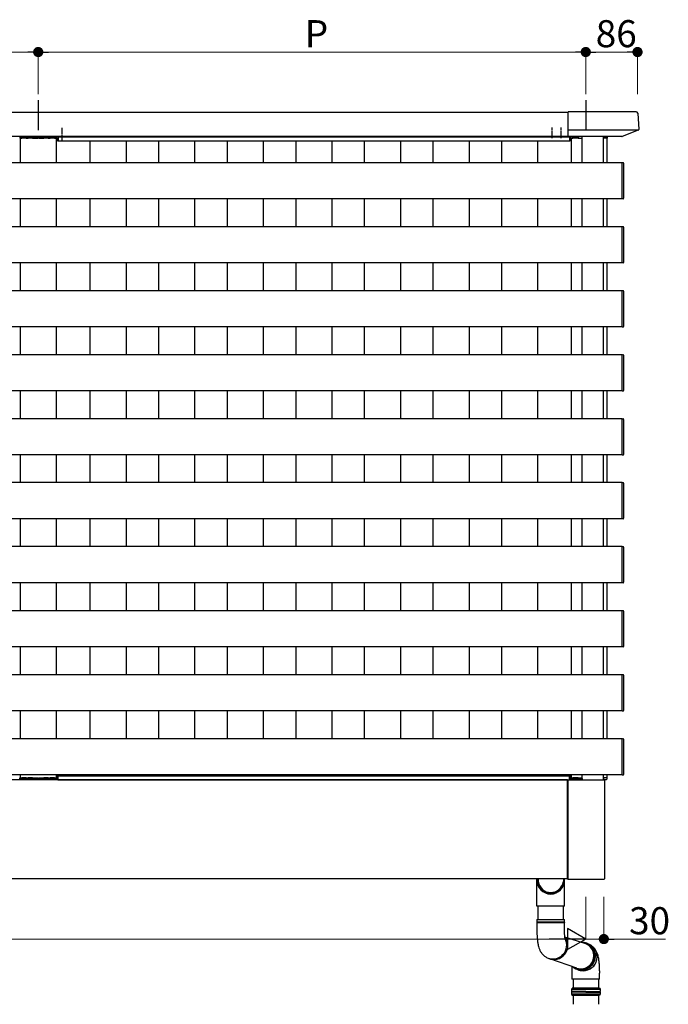
# Model space of a CAD drawing. Extents: x 0 to 22176, y 0 to 35898.
# Drawn here: x 16741 to 17819, y 20824 to 22461 of the extents above; entities that cross this region are included whole.
import ezdxf

# ---------------------------------------------------------------- set-up
doc = ezdxf.new("R2010")
doc.units = 0
for name, pattern in [('HIDDEN', [9.525, 6.35, -3.175]), ('YCENTER_1', [13, 10, -1, 1, -1]), ('YHIDDEN_1', [4, 3, -1])]:
    doc.linetypes.add(name, pattern=pattern)
doc.layers.add('YKK_A1', color=4, linetype='CONTINUOUS')
doc.layers.add('YKK_D', color=6, linetype='CONTINUOUS', lineweight=13)
doc.styles.get("Standard").update_dxf_attribs({"font": 'txt', "bigfont": 'BIGFONT'})

msp = doc.modelspace()

# ---------------------------------------------------------------- linework, layer by layer
at = {"layer": 'YKK_A1', "ltscale": 10}
for p, q in [((16772, 22327.6), (16772, 22277.9)), ((17682, 22327.6), (17682, 22277.9))]:
    msp.add_line(p, q, dxfattribs=at)
at = {"layer": 'YKK_A1'}
for p, q in [((16317, 22307.6), (17653, 22307.6)), ((17766, 22308.1), (17653, 22308.1)), ((17653, 22267.1), (17653, 22308.1)), ((17768.5, 22305.7), (17770.2, 22279)), ((16317, 22267.6), (17653, 22267.6)), ((16757, 22267.6), (16757, 22267.1)), ((16787, 22267.6), (16787, 22267.1)), ((16806.3, 22267.3), (16817.8, 22267.3)), ((17769.8, 22277.9), (17653, 22277.9)), ((17742, 22267.1), (17653, 22267.1)), ((17676, 22265.6), (17676, 22267.1)), ((17769.2, 22277.5), (17742.3, 22267.1)), ((16742, 22264.6), (16742, 22223.6)), ((16802, 22264.6), (16802, 22223.6)), ((16803, 22264.1), (16803.1, 22265.4)), ((16803, 22264.1), (16803.1, 22261.2)), ((16804.6, 22266.9), (16805, 22266.9)), ((16805, 22259.8), (16804.6, 22259.8)), ((16805, 22266.9), (16805, 22266.4)), ((16805, 22266.6), (17655, 22266.6)), ((16805, 22266.4), (16805, 22261.6)), ((16805, 22261.6), (16805, 22259.8)), ((16805, 22260.1), (17655, 22260.1)), ((16858, 22260.1), (16858, 22223.6)), ((16918, 22260.1), (16918, 22223.6)), ((16972, 22260.1), (16972, 22223.6)), ((17032, 22260.1), (17032, 22223.6)), ((17086, 22260.1), (17086, 22223.6)), ((17146, 22260.1), (17146, 22223.6)), ((17200, 22260.1), (17200, 22223.6)), ((17260, 22260.1), (17260, 22223.6)), ((17314, 22260.1), (17314, 22223.6)), ((17374, 22260.1), (17374, 22223.6)), ((17428, 22260.1), (17428, 22223.6)), ((17488, 22260.1), (17488, 22223.6)), ((17542, 22260.1), (17542, 22223.6)), ((17602, 22260.1), (17602, 22223.6)), ((17655.5, 22266.9), (17655, 22266.9)), ((17655, 22266.9), (17655, 22266.4)), ((17655, 22266.4), (17655, 22261.6)), ((17655, 22261.6), (17655, 22259.8)), ((17655, 22259.8), (17655.4, 22259.8)), ((17657, 22264.1), (17656.9, 22261.2)), ((17657, 22264.1), (17657, 22265.4)), ((17657.5, 22264.6), (17657.5, 22223.6)), ((17675.5, 22264.6), (17675.5, 22223.6)), ((17711.5, 22223.6), (17711.5, 22264.6)), ((17717.5, 22264.6), (17711.5, 22264.6)), ((17717.5, 22223.6), (17717.5, 22264.6)), ((17742.5, 22223.6), (16317, 22223.6)), ((17742.5, 22163.3), (17742.5, 22223.9)), ((17742.5, 22223.9), (17744.1, 22223.8)), ((17745, 22222.8), (17745, 22222.5)), ((17745, 22222.5), (17745, 22164.6)), ((17742.5, 22163.6), (16317, 22163.6)), ((16742, 22163.6), (16742, 22117.1)), ((16802, 22163.6), (16802, 22117.1)), ((16858, 22163.6), (16858, 22117.1)), ((16918, 22163.6), (16918, 22117.1)), ((16972, 22163.6), (16972, 22117.1)), ((17032, 22163.6), (17032, 22117.1)), ((17086, 22163.6), (17086, 22117.1)), ((17146, 22163.6), (17146, 22117.1)), ((17200, 22163.6), (17200, 22117.1)), ((17260, 22163.6), (17260, 22117.1)), ((17314, 22163.6), (17314, 22117.1)), ((17374, 22163.6), (17374, 22117.1)), ((17428, 22163.6), (17428, 22117.1)), ((17488, 22163.6), (17488, 22117.1)), ((17542, 22163.6), (17542, 22117.1)), ((17602, 22163.6), (17602, 22117.1)), ((17657.5, 22163.6), (17657.5, 22117.1)), ((17675.5, 22163.6), (17675.5, 22117.1)), ((17711.5, 22117.1), (17711.5, 22163.6)), ((17717.5, 22117.1), (17717.5, 22163.6)), ((17744.1, 22163.3), (17742.5, 22163.3)), ((17745, 22164.6), (17745, 22164.3)), ((17742.5, 22117.1), (16317, 22117.1)), ((17742.5, 22056.8), (17742.5, 22117.4)), ((17742.5, 22117.4), (17744.1, 22117.3)), ((17745, 22116.3), (17745, 22116)), ((17745, 22116), (17745, 22058.1)), ((17742.5, 22057.1), (16317, 22057.1)), ((16742, 22057.1), (16742, 22010.6)), ((16802, 22057.1), (16802, 22010.6)), ((16858, 22057.1), (16858, 22010.6)), ((16918, 22057.1), (16918, 22010.6)), ((16972, 22057.1), (16972, 22010.6)), ((17032, 22057.1), (17032, 22010.6)), ((17086, 22057.1), (17086, 22010.6)), ((17146, 22057.1), (17146, 22010.6)), ((17200, 22057.1), (17200, 22010.6)), ((17260, 22057.1), (17260, 22010.6)), ((17314, 22057.1), (17314, 22010.6)), ((17374, 22057.1), (17374, 22010.6)), ((17428, 22057.1), (17428, 22010.6)), ((17488, 22057.1), (17488, 22010.6)), ((17542, 22057.1), (17542, 22010.6)), ((17602, 22057.1), (17602, 22010.6)), ((17657.5, 22057.1), (17657.5, 22010.6)), ((17675.5, 22057.1), (17675.5, 22010.6)), ((17711.5, 22010.6), (17711.5, 22057.1)), ((17717.5, 22010.6), (17717.5, 22057.1)), ((17744.1, 22056.8), (17742.5, 22056.8)), ((17745, 22058.1), (17745, 22057.8)), ((17742.5, 22010.6), (16317, 22010.6)), ((17742.5, 21950.3), (17742.5, 22010.9)), ((17742.5, 22010.9), (17744.1, 22010.8)), ((17745, 22009.8), (17745, 22009.5)), ((17745, 22009.5), (17745, 21951.6)), ((17742.5, 21950.6), (16317, 21950.6)), ((16742, 21950.6), (16742, 21904.1)), ((16802, 21950.6), (16802, 21904.1)), ((16858, 21950.6), (16858, 21904.1)), ((16918, 21950.6), (16918, 21904.1)), ((16972, 21950.6), (16972, 21904.1)), ((17032, 21950.6), (17032, 21904.1)), ((17086, 21950.6), (17086, 21904.1)), ((17146, 21950.6), (17146, 21904.1)), ((17200, 21950.6), (17200, 21904.1)), ((17260, 21950.6), (17260, 21904.1)), ((17314, 21950.6), (17314, 21904.1)), ((17374, 21950.6), (17374, 21904.1)), ((17428, 21950.6), (17428, 21904.1)), ((17488, 21950.6), (17488, 21904.1)), ((17542, 21950.6), (17542, 21904.1)), ((17602, 21950.6), (17602, 21904.1)), ((17657.5, 21950.6), (17657.5, 21904.1)), ((17675.5, 21950.6), (17675.5, 21904.1)), ((17711.5, 21904.1), (17711.5, 21950.6)), ((17717.5, 21904.1), (17717.5, 21950.6)), ((17744.1, 21950.3), (17742.5, 21950.3)), ((17745, 21951.6), (17745, 21951.3)), ((17742.5, 21904.1), (16317, 21904.1)), ((17742.5, 21843.8), (17742.5, 21904.4)), ((17742.5, 21904.4), (17744.1, 21904.3)), ((17745, 21903.3), (17745, 21903)), ((17745, 21903), (17745, 21845.1)), ((17742.5, 21844.1), (16317, 21844.1)), ((16742, 21844.1), (16742, 21797.6)), ((16802, 21844.1), (16802, 21797.6)), ((16858, 21844.1), (16858, 21797.6)), ((16918, 21844.1), (16918, 21797.6)), ((16972, 21844.1), (16972, 21797.6)), ((17032, 21844.1), (17032, 21797.6)), ((17086, 21844.1), (17086, 21797.6)), ((17146, 21844.1), (17146, 21797.6)), ((17200, 21844.1), (17200, 21797.6)), ((17260, 21844.1), (17260, 21797.6)), ((17314, 21844.1), (17314, 21797.6)), ((17374, 21844.1), (17374, 21797.6)), ((17428, 21844.1), (17428, 21797.6)), ((17488, 21844.1), (17488, 21797.6)), ((17542, 21844.1), (17542, 21797.6)), ((17602, 21844.1), (17602, 21797.6)), ((17657.5, 21844.1), (17657.5, 21797.6)), ((17675.5, 21844.1), (17675.5, 21797.6)), ((17711.5, 21797.6), (17711.5, 21844.1)), ((17717.5, 21797.6), (17717.5, 21844.1)), ((17744.1, 21843.8), (17742.5, 21843.8)), ((17745, 21845.1), (17745, 21844.8)), ((17742.5, 21797.6), (16317, 21797.6)), ((17742.5, 21737.3), (17742.5, 21797.9)), ((17742.5, 21797.9), (17744.1, 21797.8)), ((17745, 21796.8), (17745, 21796.5)), ((17745, 21796.5), (17745, 21738.6)), ((17742.5, 21737.6), (16317, 21737.6)), ((16742, 21737.6), (16742, 21691.6)), ((16802, 21737.6), (16802, 21691.6)), ((16858, 21737.6), (16858, 21691.6)), ((16918, 21737.6), (16918, 21691.6)), ((16972, 21737.6), (16972, 21691.6)), ((17032, 21737.6), (17032, 21691.6)), ((17086, 21737.6), (17086, 21691.6)), ((17146, 21737.6), (17146, 21691.6)), ((17200, 21737.6), (17200, 21691.6)), ((17260, 21737.6), (17260, 21691.6)), ((17314, 21737.6), (17314, 21691.6)), ((17374, 21737.6), (17374, 21691.6)), ((17428, 21737.6), (17428, 21691.6)), ((17488, 21737.6), (17488, 21691.6)), ((17542, 21737.6), (17542, 21691.6)), ((17602, 21737.6), (17602, 21691.6)), ((17657.5, 21737.6), (17657.5, 21691.6)), ((17675.5, 21737.6), (17675.5, 21691.6)), ((17711.5, 21691.6), (17711.5, 21737.6)), ((17717.5, 21691.6), (17717.5, 21737.6)), ((17744.1, 21737.3), (17742.5, 21737.3)), ((17745, 21738.6), (17745, 21738.3)), ((17742.5, 21691.6), (16317, 21691.6)), ((17742.5, 21631.3), (17742.5, 21691.9)), ((17742.5, 21691.9), (17744.1, 21691.8)), ((17745, 21690.8), (17745, 21690.5)), ((17745, 21690.5), (17745, 21632.6)), ((17742.5, 21631.6), (16317, 21631.6)), ((16742, 21631.6), (16742, 21585.1)), ((16802, 21631.6), (16802, 21585.1)), ((16858, 21631.6), (16858, 21585.1)), ((16918, 21631.6), (16918, 21585.1)), ((16972, 21631.6), (16972, 21585.1)), ((17032, 21631.6), (17032, 21585.1)), ((17086, 21631.6), (17086, 21585.1)), ((17146, 21631.6), (17146, 21585.1)), ((17200, 21631.6), (17200, 21585.1)), ((17260, 21631.6), (17260, 21585.1)), ((17314, 21631.6), (17314, 21585.1)), ((17374, 21631.6), (17374, 21585.1)), ((17428, 21631.6), (17428, 21585.1)), ((17488, 21631.6), (17488, 21585.1)), ((17542, 21631.6), (17542, 21585.1)), ((17602, 21631.6), (17602, 21585.1)), ((17657.5, 21631.6), (17657.5, 21585.1)), ((17675.5, 21631.6), (17675.5, 21585.1)), ((17711.5, 21585.1), (17711.5, 21631.6)), ((17717.5, 21585.1), (17717.5, 21631.6)), ((17744.1, 21631.3), (17742.5, 21631.3)), ((17745, 21632.6), (17745, 21632.3)), ((17742.5, 21585.1), (16317, 21585.1)), ((17742.5, 21524.8), (17742.5, 21585.4)), ((17742.5, 21585.4), (17744.1, 21585.3)), ((17745, 21584.3), (17745, 21584)), ((17745, 21584), (17745, 21526.1)), ((17742.5, 21525.1), (16317, 21525.1)), ((16742, 21525.1), (16742, 21478.6)), ((16802, 21525.1), (16802, 21478.6)), ((16858, 21525.1), (16858, 21478.6)), ((16918, 21525.1), (16918, 21478.6)), ((16972, 21525.1), (16972, 21478.6)), ((17032, 21525.1), (17032, 21478.6)), ((17086, 21525.1), (17086, 21478.6)), ((17146, 21525.1), (17146, 21478.6)), ((17200, 21525.1), (17200, 21478.6)), ((17260, 21525.1), (17260, 21478.6)), ((17314, 21525.1), (17314, 21478.6)), ((17374, 21525.1), (17374, 21478.6)), ((17428, 21525.1), (17428, 21478.6)), ((17488, 21525.1), (17488, 21478.6)), ((17542, 21525.1), (17542, 21478.6)), ((17602, 21525.1), (17602, 21478.6)), ((17657.5, 21525.1), (17657.5, 21478.6)), ((17675.5, 21525.1), (17675.5, 21478.6)), ((17711.5, 21478.6), (17711.5, 21525.1)), ((17717.5, 21478.6), (17717.5, 21525.1)), ((17744.1, 21524.8), (17742.5, 21524.8)), ((17745, 21526.1), (17745, 21525.8)), ((17742.5, 21478.6), (16317, 21478.6)), ((17742.5, 21418.3), (17742.5, 21478.9)), ((17742.5, 21478.9), (17744.1, 21478.8)), ((17745, 21477.8), (17745, 21477.5)), ((17745, 21477.5), (17745, 21419.6)), ((17742.5, 21418.6), (16317, 21418.6)), ((16742, 21418.6), (16742, 21372.1)), ((16802, 21418.6), (16802, 21372.1)), ((16858, 21418.6), (16858, 21372.1)), ((16918, 21418.6), (16918, 21372.1)), ((16972, 21418.6), (16972, 21372.1)), ((17032, 21418.6), (17032, 21372.1)), ((17086, 21418.6), (17086, 21372.1)), ((17146, 21418.6), (17146, 21372.1)), ((17200, 21418.6), (17200, 21372.1)), ((17260, 21418.6), (17260, 21372.1)), ((17314, 21418.6), (17314, 21372.1)), ((17374, 21418.6), (17374, 21372.1)), ((17428, 21418.6), (17428, 21372.1)), ((17488, 21418.6), (17488, 21372.1)), ((17542, 21418.6), (17542, 21372.1)), ((17602, 21418.6), (17602, 21372.1)), ((17657.5, 21418.6), (17657.5, 21372.1)), ((17675.5, 21418.6), (17675.5, 21372.1)), ((17711.5, 21372.1), (17711.5, 21418.6)), ((17717.5, 21372.1), (17717.5, 21418.6)), ((17744.1, 21418.3), (17742.5, 21418.3)), ((17745, 21419.6), (17745, 21419.3)), ((17742.5, 21372.1), (16317, 21372.1)), ((17742.5, 21311.8), (17742.5, 21372.4)), ((17742.5, 21372.4), (17744.1, 21372.3)), ((17745, 21371.3), (17745, 21371)), ((17745, 21371), (17745, 21313.1)), ((17742.5, 21312.1), (16317, 21312.1)), ((16742, 21312.1), (16742, 21265.6)), ((16802, 21312.1), (16802, 21265.6)), ((16858, 21312.1), (16858, 21265.6)), ((16918, 21312.1), (16918, 21265.6)), ((16972, 21312.1), (16972, 21265.6)), ((17032, 21312.1), (17032, 21265.6)), ((17086, 21312.1), (17086, 21265.6)), ((17146, 21312.1), (17146, 21265.6)), ((17200, 21312.1), (17200, 21265.6)), ((17260, 21312.1), (17260, 21265.6)), ((17314, 21312.1), (17314, 21265.6)), ((17374, 21312.1), (17374, 21265.6)), ((17428, 21312.1), (17428, 21265.6)), ((17488, 21312.1), (17488, 21265.6)), ((17542, 21312.1), (17542, 21265.6)), ((17602, 21312.1), (17602, 21265.6)), ((17657.5, 21312.1), (17657.5, 21265.6)), ((17675.5, 21312.1), (17675.5, 21265.6)), ((17711.5, 21265.6), (17711.5, 21312.1)), ((17717.5, 21265.6), (17717.5, 21312.1)), ((17744.1, 21311.8), (17742.5, 21311.8)), ((17745, 21313.1), (17745, 21312.8)), ((17742.5, 21265.6), (16317, 21265.6)), ((17742.5, 21205.3), (17742.5, 21265.9)), ((17742.5, 21265.9), (17744.1, 21265.8)), ((17745, 21264.8), (17745, 21264.5)), ((17745, 21264.5), (17745, 21206.6)), ((17742.5, 21205.6), (16317, 21205.6)), ((16742, 21205.6), (16742, 21200.6)), ((16802, 21205.6), (16802, 21200.6)), ((16803, 21200.1), (16803.1, 21202.9)), ((16805, 21204.4), (16804.6, 21204.4)), ((16805, 21202.6), (16805, 21204.4)), ((16805, 21204.1), (17655, 21204.1)), ((16858, 21205.6), (16858, 21204.1)), ((16918, 21205.6), (16918, 21204.1)), ((16972, 21205.6), (16972, 21204.1)), ((17032, 21205.6), (17032, 21204.1)), ((17086, 21205.6), (17086, 21204.1)), ((17146, 21205.6), (17146, 21204.1)), ((17200, 21205.6), (17200, 21204.1)), ((17260, 21205.6), (17260, 21204.1)), ((17314, 21205.6), (17314, 21204.1)), ((17374, 21205.6), (17374, 21204.1)), ((17428, 21205.6), (17428, 21204.1)), ((17488, 21205.6), (17488, 21204.1)), ((17542, 21205.6), (17542, 21204.1)), ((17602, 21205.6), (17602, 21204.1)), ((17655, 21204.4), (17655.4, 21204.4)), ((17655, 21202.6), (17655, 21204.4)), ((17657, 21200.1), (17656.9, 21202.9)), ((17657.5, 21205.6), (17657.5, 21200.6)), ((17675.5, 21205.6), (17675.5, 21200.6)), ((17711.5, 21200.6), (17711.5, 21205.6)), ((17717.5, 21200.6), (17717.5, 21205.6)), ((17744.1, 21205.3), (17742.5, 21205.3)), ((17745, 21206.6), (17745, 21206.3)), ((17651.5, 21197.6), (16317, 21197.6)), ((16757, 21198.1), (16757, 21197.6)), ((16787, 21198.1), (16787, 21197.6)), ((16803, 21200.1), (16803.1, 21198.7)), ((16804.6, 21197.3), (16805, 21197.3)), ((16805, 21197.8), (16805, 21202.6)), ((16805, 21197.3), (16805, 21197.8)), ((16805, 21197.6), (17655, 21197.6)), ((17651.5, 21032.6), (17651.5, 21197.6)), ((17651.5, 21194.6), (17652, 21194.6)), ((17652, 21197.6), (17712, 21197.6)), ((17652, 21197.6), (17652, 21031.6)), ((17655, 21197.8), (17655, 21202.6)), ((17655, 21197.3), (17655, 21197.8)), ((17655.5, 21197.3), (17655, 21197.3)), ((17657, 21200.1), (17657, 21198.7)), ((17661.5, 21198.1), (17661.5, 21197.6)), ((17676, 21199.6), (17676, 21198.1)), ((17713, 21196.6), (17713, 21032.6)), ((17651.5, 21041.6), (17652, 21041.6)), ((17651.5, 21032.6), (16317, 21032.6)), ((17600.8, 20987.5), (17600.8, 21032.6)), ((17602.8, 21032.6), (17602.8, 21028.2)), ((17644.8, 21032.6), (17644.8, 21028.2)), ((17646.8, 20987.5), (17646.8, 21032.6)), ((17712, 21031.6), (17652, 21031.6)), ((17646.8, 20987.5), (17600.8, 20987.5)), ((17602.9, 20965.3), (17602.9, 20987.5)), ((17644.9, 20965.3), (17644.9, 20987.5)), ((17600.9, 20965.3), (17600.9, 20960.5)), ((17600.9, 20965.3), (17646.5, 20965.3)), ((17646.9, 20960.5), (17600.9, 20960.5)), ((17600.9, 20960), (17600.9, 20945.3)), ((17600.9, 20960), (17646.5, 20960)), ((17646.5, 20965.3), (17646.9, 20965.3)), ((17646.5, 20960), (17646.9, 20960)), ((17646.9, 20960.5), (17646.9, 20965.3)), ((17646.9, 20945.3), (17646.9, 20960)), ((17680.6, 20925.2), (17647.5, 20935.7)), ((17689.2, 20922.1), (17688.4, 20922.8)), ((17691.2, 20920.2), (17689.2, 20922.1)), ((17693, 20918), (17691.2, 20920.2)), ((17694.5, 20915.5), (17693, 20918)), ((17695.6, 20912.9), (17694.5, 20915.5)), ((17696.5, 20910.2), (17695.6, 20912.9)), ((17697, 20907.4), (17696.5, 20910.2)), ((17617.9, 20901.6), (17619.7, 20900.7)), ((17667.1, 20884.4), (17622.2, 20899.7)), ((17692.6, 20891), (17694.1, 20893.5)), ((17694.1, 20893.5), (17695.4, 20896.1)), ((17695.4, 20896.1), (17696.3, 20898.8)), ((17696.3, 20898.8), (17696.9, 20901.6)), ((17696.9, 20901.6), (17697.1, 20904.5)), ((17697.1, 20904.5), (17697, 20907.4)), ((17659, 20887.1), (17659, 20875.9)), ((17664.6, 20883.7), (17667.2, 20882.7)), ((17665.6, 20883.2), (17668.3, 20882)), ((17667.2, 20882.7), (17669.9, 20882)), ((17669.9, 20882), (17672.7, 20881.6)), ((17672.7, 20881.6), (17675.5, 20881.6)), ((17675.5, 20881.6), (17678.4, 20882)), ((17678.4, 20882), (17681.1, 20882.7)), ((17681.1, 20882.7), (17683.8, 20883.8)), ((17683.8, 20883.8), (17686.3, 20885.1)), ((17686.3, 20885.1), (17688.6, 20886.8)), ((17688.6, 20886.8), (17690.7, 20888.8)), ((17690.7, 20888.8), (17692.6, 20891)), ((17705, 20879.8), (17705.1, 20875.9)), ((17658.7, 20849), (17659.7, 20851)), ((17658.7, 20845.5), (17658.7, 20849)), ((17658.7, 20849), (17682, 20849)), ((17682, 20845.5), (17658.7, 20845.5)), ((17658.7, 20841), (17658.7, 20844.5)), ((17682, 20844.5), (17658.7, 20844.5)), ((17704.7, 20851), (17659.7, 20851)), ((17682, 20849), (17705.7, 20849)), ((17682, 20845.5), (17705.7, 20845.5)), ((17682, 20844.5), (17705.7, 20844.5)), ((17704.7, 20851), (17705.7, 20849)), ((17705.7, 20849), (17705.7, 20845.5)), ((17705.7, 20844.5), (17705.7, 20841)), ((17659.7, 20839), (17658.7, 20841)), ((17682, 20841), (17658.7, 20841)), ((17704.7, 20839), (17659.7, 20839)), ((17705.7, 20841), (17682, 20841)), ((17705.7, 20841), (17704.7, 20839))]:
    msp.add_line(p, q, dxfattribs=at)
at = {"layer": 'YKK_A1', "linetype": 'Continuous'}
for p, q in [((16744.6, 22267.1), (16742.6, 22267.1)), ((16799.5, 22267.1), (16744.6, 22267.1)), ((16744.6, 22266.1), (16744.6, 22267.1)), ((16799.5, 22266.1), (16799.5, 22267.1)), ((16801.5, 22267.1), (16799.5, 22267.1)), ((17676, 22267.1), (17658.1, 22267.1)), ((17711.5, 22267.1), (17716.5, 22267.1)), ((16741.6, 22266.1), (16741.5, 22264.6)), ((16741.5, 22264.6), (16744.5, 22264.6)), ((16744.5, 22264.6), (16744.6, 22266.1)), ((16744.5, 22264.6), (16744.6, 22264.6)), ((16744.6, 22266.1), (16799.5, 22266.1)), ((16744.7, 22265.6), (16744.6, 22264.6)), ((16744.6, 22264.6), (16745.1, 22264.6)), ((16745.2, 22265.6), (16744.7, 22265.6)), ((16745.1, 22264.6), (16745.2, 22265.6)), ((16752.1, 22264.6), (16745.1, 22264.6)), ((16745.2, 22266.1), (16752.1, 22266.1)), ((16745.2, 22265.6), (16745.2, 22266.1)), ((16745.2, 22265.6), (16752.1, 22265.6)), ((16752.1, 22265.6), (16752.1, 22266.1)), ((16752.1, 22265.6), (16752.6, 22265.6)), ((16752.1, 22265.6), (16752.1, 22264.6)), ((16752.1, 22264.6), (16752.6, 22264.6)), ((16752.6, 22265.6), (16752.6, 22264.6)), ((16752.6, 22264.6), (16755, 22264.6)), ((16755.1, 22265.6), (16755, 22264.6)), ((16755, 22264.6), (16755.5, 22264.6)), ((16755.6, 22265.6), (16755.1, 22265.6)), ((16755.5, 22264.6), (16755.6, 22265.6)), ((16762.5, 22264.6), (16755.5, 22264.6)), ((16755.6, 22266.1), (16762.5, 22266.1)), ((16755.6, 22266.1), (16755.6, 22265.6)), ((16755.6, 22265.6), (16762.5, 22265.6)), ((16762.5, 22266.1), (16762.5, 22265.6)), ((16763, 22265.6), (16762.5, 22265.6)), ((16762.5, 22265.6), (16762.5, 22264.6)), ((16762.5, 22264.6), (16763, 22264.6)), ((16763, 22265.6), (16763, 22264.6)), ((16763, 22264.6), (16771.5, 22264.6)), ((16771.5, 22265.6), (16772, 22266.1)), ((16771.5, 22264.6), (16771.5, 22265.6)), ((16772, 22266.1), (16772.5, 22265.6)), ((16772.5, 22265.6), (16772.5, 22264.6)), ((16772.5, 22264.6), (16781, 22264.6)), ((16781.1, 22265.6), (16781, 22264.6)), ((16781, 22264.6), (16781.5, 22264.6)), ((16781.6, 22265.6), (16781.1, 22265.6)), ((16781.5, 22264.6), (16781.6, 22265.6)), ((16788.5, 22264.6), (16781.5, 22264.6)), ((16781.6, 22266.1), (16788.5, 22266.1)), ((16781.6, 22265.6), (16781.6, 22266.1)), ((16781.6, 22265.6), (16788.5, 22265.6)), ((16788.5, 22265.6), (16788.5, 22266.1)), ((16788.5, 22265.6), (16788.5, 22264.6)), ((16788.5, 22265.6), (16789, 22265.6)), ((16788.5, 22264.6), (16789, 22264.6)), ((16789, 22265.6), (16789, 22264.6)), ((16789, 22264.6), (16791.4, 22264.6)), ((16791.4, 22265.6), (16791.4, 22264.6)), ((16791.9, 22265.6), (16791.4, 22265.6)), ((16791.4, 22264.6), (16791.9, 22264.6)), ((16791.9, 22266.1), (16798.9, 22266.1)), ((16791.9, 22265.6), (16791.9, 22266.1)), ((16791.9, 22264.6), (16791.9, 22265.6)), ((16791.9, 22265.6), (16798.9, 22265.6)), ((16798.9, 22264.6), (16791.9, 22264.6)), ((16798.9, 22265.6), (16798.9, 22266.1)), ((16799.4, 22265.6), (16798.9, 22265.6)), ((16798.9, 22265.6), (16798.9, 22264.6)), ((16798.9, 22264.6), (16799.4, 22264.6)), ((16799.4, 22265.6), (16799.4, 22264.6)), ((16799.4, 22264.6), (16799.6, 22264.6)), ((16799.5, 22266.1), (16799.6, 22264.6)), ((16799.6, 22264.6), (16802.5, 22264.6)), ((16802.5, 22264.6), (16802.4, 22266.1)), ((17657.1, 22266.1), (17657, 22264.6)), ((17657, 22264.6), (17657.3, 22264.6)), ((17657.3, 22264.6), (17660.1, 22264.6)), ((17660.2, 22265.6), (17660.1, 22264.6)), ((17660.1, 22264.6), (17660.6, 22264.6)), ((17669.6, 22264.6), (17660.6, 22264.6)), ((17660.7, 22266.1), (17669.6, 22266.1)), ((17669.6, 22264.6), (17670.1, 22264.6)), ((17670.1, 22265.6), (17670.1, 22264.6)), ((17670.1, 22264.6), (17675.5, 22264.6)), ((17675.5, 22264.6), (17675.5, 22265.1)), ((17711.5, 22264.6), (17711.6, 22266.1)), ((17717.2, 22264.6), (17711.5, 22264.6)), ((17711.8, 22264.6), (17711.5, 22264.6)), ((17717.5, 22264.6), (17717.2, 22264.6)), ((17717.4, 22266.1), (17717.5, 22264.6)), ((16741.6, 21199), (16741.5, 21200.6)), ((16741.5, 21200.6), (16744.5, 21200.6)), ((16744.6, 21198.1), (16742.6, 21198.1)), ((16744.5, 21200.6), (16744.6, 21199)), ((16744.5, 21200.6), (16744.6, 21200.6)), ((16744.7, 21199.5), (16744.6, 21200.6)), ((16744.6, 21200.6), (16745.1, 21200.6)), ((16744.6, 21199), (16799.5, 21199)), ((16744.6, 21199), (16744.6, 21198.1)), ((16799.5, 21198.1), (16744.6, 21198.1)), ((16745.2, 21199.6), (16744.7, 21199.5)), ((16745.1, 21200.6), (16745.2, 21199.6)), ((16752.1, 21200.6), (16745.1, 21200.6)), ((16745.2, 21199.6), (16745.2, 21199.1)), ((16745.2, 21199.6), (16752.1, 21199.6)), ((16745.2, 21199.1), (16752.1, 21199.1)), ((16752.1, 21199.6), (16752.1, 21200.6)), ((16752.1, 21200.6), (16752.6, 21200.6)), ((16752.1, 21199.6), (16752.6, 21199.5)), ((16752.1, 21199.6), (16752.1, 21199.1)), ((16752.6, 21199.5), (16752.6, 21200.6)), ((16752.6, 21200.6), (16755, 21200.6)), ((16755.1, 21199.5), (16755, 21200.6)), ((16755, 21200.6), (16755.5, 21200.6)), ((16755.6, 21199.6), (16755.1, 21199.5)), ((16755.5, 21200.6), (16755.6, 21199.6)), ((16762.5, 21200.6), (16755.5, 21200.6)), ((16755.6, 21199.1), (16755.6, 21199.6)), ((16755.6, 21199.6), (16762.5, 21199.6)), ((16755.6, 21199.1), (16762.5, 21199.1)), ((16762.5, 21199.6), (16762.5, 21200.6)), ((16762.5, 21200.6), (16763, 21200.6)), ((16762.5, 21199.1), (16762.5, 21199.6)), ((16763, 21199.5), (16762.5, 21199.6)), ((16763, 21199.5), (16763, 21200.6)), ((16763, 21200.6), (16771.5, 21200.6)), ((16771.5, 21200.6), (16771.5, 21199.6)), ((16771.5, 21199.6), (16772, 21199.1)), ((16772, 21199.1), (16772.5, 21199.6)), ((16772.5, 21199.6), (16772.5, 21200.6)), ((16772.5, 21200.6), (16781, 21200.6)), ((16781.1, 21199.5), (16781, 21200.6)), ((16781, 21200.6), (16781.5, 21200.6)), ((16781.6, 21199.6), (16781.1, 21199.5)), ((16781.5, 21200.6), (16781.6, 21199.6)), ((16788.5, 21200.6), (16781.5, 21200.6)), ((16781.6, 21199.6), (16788.5, 21199.6)), ((16781.6, 21199.6), (16781.6, 21199.1)), ((16781.6, 21199.1), (16788.5, 21199.1)), ((16788.5, 21199.6), (16788.5, 21200.6)), ((16788.5, 21200.6), (16789, 21200.6)), ((16788.5, 21199.6), (16789, 21199.5)), ((16788.5, 21199.6), (16788.5, 21199.1)), ((16789, 21199.5), (16789, 21200.6)), ((16789, 21200.6), (16791.4, 21200.6)), ((16791.4, 21199.6), (16791.4, 21200.6)), ((16791.4, 21200.6), (16791.9, 21200.6)), ((16791.9, 21199.6), (16791.4, 21199.6)), ((16791.9, 21200.6), (16791.9, 21199.6)), ((16798.9, 21200.6), (16791.9, 21200.6)), ((16791.9, 21199.6), (16791.9, 21199.1)), ((16791.9, 21199.6), (16798.9, 21199.6)), ((16791.9, 21199.1), (16798.9, 21199.1)), ((16798.9, 21199.6), (16798.9, 21200.6)), ((16798.9, 21200.6), (16799.4, 21200.6)), ((16798.9, 21199.6), (16798.9, 21199.1)), ((16799.4, 21199.6), (16798.9, 21199.6)), ((16799.4, 21200.6), (16799.6, 21200.6)), ((16799.4, 21199.6), (16799.4, 21200.6)), ((16799.5, 21199), (16799.6, 21200.6)), ((16799.5, 21199), (16799.5, 21198.1)), ((16801.5, 21198.1), (16799.5, 21198.1)), ((16799.6, 21200.6), (16802.5, 21200.6)), ((16802.5, 21200.6), (16802.4, 21199)), ((17657.1, 21199), (17657, 21200.6)), ((17657, 21200.6), (17657.3, 21200.6)), ((17657.3, 21200.6), (17660.1, 21200.6)), ((17676, 21198.1), (17658.1, 21198.1)), ((17660.2, 21199.5), (17660.1, 21200.6)), ((17660.1, 21200.6), (17660.6, 21200.6)), ((17669.6, 21200.6), (17660.6, 21200.6)), ((17660.7, 21199.1), (17669.6, 21199.1)), ((17669.6, 21200.6), (17670.1, 21200.6)), ((17670.1, 21199.5), (17670.1, 21200.6)), ((17670.1, 21200.6), (17675.5, 21200.6)), ((17675.5, 21200.6), (17675.5, 21200.1)), ((17717.2, 21200.6), (17711.5, 21200.6)), ((17711.5, 21200.6), (17711.6, 21199)), ((17711.8, 21200.6), (17711.5, 21200.6)), ((17711.5, 21198.1), (17716.5, 21198.1)), ((17717.5, 21200.6), (17717.2, 21200.6)), ((17717.4, 21199), (17717.5, 21200.6)), ((17659.1, 20875.9), (17659.1, 20865.9)), ((17705.1, 20865.9), (17705.1, 20875.9)), ((17705.1, 20865.9), (17659.1, 20865.9))]:
    msp.add_line(p, q, dxfattribs=at)
at = {"layer": 'YKK_A1', "lineweight": 30, "ltscale": 0.3}
for p, q in [((16806.3, 22267.6), (16806.3, 22267.3)), ((16817.8, 22267.3), (16817.8, 22267.6))]:
    msp.add_line(p, q, dxfattribs=at)
at = {"layer": 'YKK_A1', "lineweight": 30}
for p, q in [((16807, 22267.3), (16806.3, 22266.8)), ((16817, 22267.3), (16817.8, 22266.8)), ((16806.3, 22266.6), (16806.3, 22266.8)), ((16809.2, 22266.6), (16809.2, 22266.8)), ((16814.9, 22266.6), (16814.9, 22266.8)), ((16817.8, 22266.6), (16817.8, 22266.8))]:
    msp.add_line(p, q, dxfattribs=at)
at = {"layer": 'YKK_A1', "linetype": 'YHIDDEN_1', "lineweight": 30}
msp.add_line((16807, 22267.3), (16817, 22267.3), dxfattribs=at)
at = {"layer": 'YKK_A1', "linetype": 'YCENTER_1'}
for p, q in [((16812, 22260.4), (16812, 22281.8)), ((17626, 22264.1), (17626, 22282.1)), ((17641, 22264.1), (17641, 22282.1))]:
    msp.add_line(p, q, dxfattribs=at)
at = {"layer": 'YKK_A1', "linetype": 'HIDDEN', "ltscale": 0.5}
for p, q in [((17623.5, 22266.9), (17623.8, 22267.6)), ((17628.5, 22266.9), (17628.2, 22267.6)), ((17638.5, 22266.9), (17638.8, 22267.6)), ((17643.5, 22266.9), (17643.2, 22267.6))]:
    msp.add_line(p, q, dxfattribs=at)
at = {"layer": 'YKK_A1', "ltscale": 0.5}
for p, q in [((17711.5, 22223.6), (17711.5, 22267.1)), ((17711.5, 22117.1), (17711.5, 22163.6)), ((17711.5, 22010.6), (17711.5, 22057.1)), ((17711.5, 21904.1), (17711.5, 21950.6)), ((17711.5, 21797.6), (17711.5, 21844.1)), ((17711.5, 21691.6), (17711.5, 21737.6)), ((17711.5, 21585.1), (17711.5, 21631.6)), ((17711.5, 21478.6), (17711.5, 21525.1)), ((17711.5, 21372.1), (17711.5, 21418.6)), ((17711.5, 21265.6), (17711.5, 21312.1)), ((17711.5, 21200.6), (17711.5, 21205.6)), ((17711.5, 21197.6), (17711.5, 21200.6))]:
    msp.add_line(p, q, dxfattribs=at)
at = {"layer": 'YKK_A1', "ltscale": 3}
for p, q in [((17661, 20865.9), (17661, 20851)), ((17661, 20863.1), (17661, 20850.6)), ((17703, 20865.9), (17703, 20851)), ((17703, 20863.1), (17703, 20850.6)), ((17661, 20839), (17661, 20824.1)), ((17703, 20839), (17703, 20824.1))]:
    msp.add_line(p, q, dxfattribs=at)
at = {"layer": 'YKK_A1'}
for centre, radius, start, end in [((17766, 22305.6), 2.5, 3.5, 90.1906), ((17742, 22267.9), 0.8, 270, 291.0375), ((17768.7, 22278.9), 1.5, 291.0375, 3.5), ((16804.6, 22265.4), 1.5, 90, 178), ((16804.6, 22261.3), 1.5, 182, 270), ((17655.4, 22261.3), 1.5, 270, 358), ((17655.5, 22265.4), 1.5, 2, 90), ((17744, 22222.8), 1, 0, 86.5), ((17744, 22164.3), 1, 273.5, 0), ((17744, 22116.3), 1, 0, 86.5), ((17744, 22057.8), 1, 273.5, 0), ((17744, 22009.8), 1, 0, 86.5), ((17744, 21951.3), 1, 273.5, 0), ((17744, 21903.3), 1, 0, 86.5), ((17744, 21844.8), 1, 273.5, 0), ((17744, 21796.8), 1, 0, 86.5), ((17744, 21738.3), 1, 273.5, 0), ((17744, 21690.8), 1, 0, 86.5), ((17744, 21632.3), 1, 273.5, 0), ((17744, 21584.3), 1, 0, 86.5), ((17744, 21525.8), 1, 273.5, 0), ((17744, 21477.8), 1, 0, 86.5), ((17744, 21419.3), 1, 273.5, 0), ((17744, 21371.3), 1, 0, 86.5), ((17744, 21312.8), 1, 273.5, 0), ((17744, 21264.8), 1, 0, 86.5), ((16804.6, 21202.9), 1.5, 90, 178), ((17655.4, 21202.9), 1.5, 2, 90), ((17744, 21206.3), 1, 273.5, 0), ((16804.6, 21198.8), 1.5, 182, 270), ((17655.5, 21198.8), 1.5, 270, 358), ((17600.9, 20960.3), 0.25, 270, 90), ((17646.9, 20960.3), 0.25, 90, 270), ((17627.3, 20922.6), 23.1, 245.658, 28.224), ((17629.2, 20921.7), 23.1, 245.7656, 38.1436), ((17675.1, 20904.2), 23, 245.7175, 92.5034), ((17674, 20904.7), 21.5, 251.0684, 72.2877), ((17675.3, 20904.4), 22.7, 359.1429, 91.9525), ((17677.7, 20902.9), 23.1, 270.1488, 67.3002), ((17675, 20904.2), 23, 229.4961, 359.6851), ((17677.8, 20902), 22.1, 244.6604, 270.0327), ((17658.7, 20845), 0.5, 270, 90), ((17705.7, 20845), 0.5, 90.0407, 269.9593)]:
    msp.add_arc(centre, radius, start, end, dxfattribs=at)
at = {"layer": 'YKK_A1', "linetype": 'Continuous'}
for centre, radius, start, end in [((16742.6, 22266.1), 1, 90, 176.5), ((16801.5, 22266.1), 1, 3.5, 90), ((17658.1, 22266.1), 1, 90, 176.5), ((17712.6, 22266.1), 1, 90, 176.5), ((17716.5, 22266.1), 1, 3.5, 90), ((16745.2, 22265.6), 0.5, 90, 179.5), ((16752.1, 22265.6), 0.5, 0.5, 90), ((16755.6, 22265.6), 0.5, 90, 179.5), ((16762.5, 22265.6), 0.5, 0.5, 90), ((16781.6, 22265.6), 0.5, 90, 179.5), ((16788.5, 22265.6), 0.5, 0.5, 90), ((16791.9, 22265.6), 0.5, 90, 180), ((16798.9, 22265.6), 0.5, 0, 90), ((17660.7, 22265.6), 0.5, 90, 179.5), ((17669.6, 22265.6), 0.5, 0.5, 90), ((17676, 22265.1), 0.5, 90, 180), ((16742.6, 21199.1), 1, 183.5, 270), ((16745.2, 21199.6), 0.5, 180.5, 270), ((16752.1, 21199.6), 0.5, 270, 359.5), ((16755.6, 21199.6), 0.5, 180.5, 270), ((16762.5, 21199.6), 0.5, 270, 359.5), ((16781.6, 21199.6), 0.5, 180.5, 270), ((16788.5, 21199.6), 0.5, 270, 359.5), ((16791.9, 21199.6), 0.5, 180, 270), ((16798.9, 21199.6), 0.5, 270, 0), ((16801.5, 21199.1), 1, 270, 356.5), ((17658.1, 21199.1), 1, 183.5, 270), ((17660.7, 21199.6), 0.5, 180.5, 270), ((17669.6, 21199.6), 0.5, 270, 359.5), ((17676, 21200.1), 0.5, 180, 270), ((17712.6, 21199.1), 1, 183.5, 270), ((17716.5, 21199.1), 1, 270, 356.5)]:
    msp.add_arc(centre, radius, start, end, dxfattribs=at)
at = {"layer": 'YKK_A1', "lineweight": 30}
for centre, radius, start, end in [((16807.7, 22264.7), 2.56, 55.6171, 124.3829), ((16812, 22257.7), 9.55, 72.4128, 107.5872), ((16816.4, 22264.7), 2.56, 55.6171, 124.3829)]:
    msp.add_arc(centre, radius, start, end, dxfattribs=at)
at = {"layer": 'YKK_A1', "ltscale": 0.5}
for centre in [(17626, 22274.8), (17641, 22274.8)]:
    msp.add_arc(centre, 8.23, 241.4654, 298.5346, dxfattribs=at)
at = {"layer": 'YKK_A1', "linetype": 'Continuous', "extrusion": (0, 0, -1)}
for centre, major_axis, start_param, end_param in [((16744.6, 22266.1), (3, -0.06), 3.14242, 4.709489), ((16799.4, 22266.1), (3, 0.06), 4.715289, 6.282358)]:
    msp.add_ellipse(centre, major_axis=major_axis, ratio=0.020278, start_param=start_param, end_param=end_param, dxfattribs=at)
at = {"layer": 'YKK_A1', "linetype": 'Continuous'}
for centre, major_axis, start_param, end_param in [((16744.6, 21199.1), (3, 0.06), 3.14242, 4.709489), ((16799.4, 21199.1), (3, -0.06), 4.715289, 6.282358)]:
    msp.add_ellipse(centre, major_axis=major_axis, ratio=0.020278, start_param=start_param, end_param=end_param, dxfattribs=at)
at = {"layer": 'YKK_A1', "extrusion": (0, 0, -1)}
for centre, major_axis, ratio, start_param, end_param in [((17712, 21196.6), (-1, 0), 0.998135, 1.570796, 3.141593), ((17712, 21032.6), (0.71, -0.71), 0.99628, 5.499651, 7.06672)]:
    msp.add_ellipse(centre, major_axis=major_axis, ratio=ratio, start_param=start_param, end_param=end_param, dxfattribs=at)
at = {"layer": 'YKK_A1'}
for centre, major_axis, ratio, start_param, end_param in [((17623.8, 21032.6), (0, 24.2), 0.949802, 1.570796, 4.712389), ((17623.8, 21030.4), (23, 0), 0.99602, 3.141593, 6.283185), ((17623.8, 21032.6), (0, 22.6), 0.945819, 1.764446, 4.518739)]:
    msp.add_ellipse(centre, major_axis=major_axis, ratio=ratio, start_param=start_param, end_param=end_param, dxfattribs=at)
for points, knots in [([(17600.9, 20945.3), (17600.9, 20944.7), (17600.9, 20943.1), (17600.9, 20940.4), (17601.1, 20937.2), (17601.3, 20934.1), (17601.6, 20931.1), (17601.9, 20928), (17602.4, 20924.9), (17603.1, 20921.6), (17603.9, 20918.6), (17604.9, 20915.9), (17605.9, 20913.7), (17607, 20911.6), (17608.3, 20909.5), (17609.8, 20907.6), (17611.6, 20905.8), (17613.5, 20904.2), (17615.6, 20902.7), (17617.1, 20902), (17617.9, 20901.6)], [0, 0, 0, 0, 0.0307809, 0.0892414, 0.1480056, 0.2074675, 0.2681697, 0.3309257, 0.3971274, 0.4695012, 0.5539767, 0.6109243, 0.6627523, 0.7118806, 0.7599262, 0.8077351, 0.8556186, 0.9036345, 0.9517631, 1, 1, 1, 1]), ([(17647.9, 20932.3), (17647.9, 20932.3), (17647.9, 20932.2), (17647.9, 20932.4), (17647.8, 20932.8), (17647.6, 20933.5), (17647.5, 20934.5), (17647.3, 20935.9), (17647.2, 20937.4), (17647, 20939.2), (17646.9, 20941.2), (17646.9, 20943.2), (17646.9, 20944.6), (17646.9, 20945.3)], [0, 0, 0, 0, 0.0074364, 0.0821794, 0.1619204, 0.2481163, 0.3413985, 0.44163, 0.5480792, 0.6596669, 0.7751947, 0.8934941, 1, 1, 1, 1]), ([(17705, 20879.8), (17705, 20880.4), (17705, 20882), (17705, 20884.7), (17704.8, 20887.8), (17704.6, 20891), (17704.3, 20894), (17704, 20897.1), (17703.5, 20900.2), (17702.8, 20903.5), (17702, 20906.5), (17701, 20909.2), (17700, 20911.4), (17698.9, 20913.5), (17697.6, 20915.6), (17696.1, 20917.5), (17694.3, 20919.3), (17692.4, 20920.9), (17690.3, 20922.4), (17688.8, 20923.1), (17688, 20923.5)], [0, 0, 0, 0, 0.030781, 0.089241, 0.148006, 0.207467, 0.26817, 0.330926, 0.397127, 0.469501, 0.553977, 0.610924, 0.662752, 0.711881, 0.759926, 0.807735, 0.855619, 0.903635, 0.951763, 1, 1, 1, 1])]:
    msp.add_open_spline(points, degree=3, knots=knots, dxfattribs=at)
at = {"layer": 'YKK_D'}
for p, q in [((15879, 22407.6), (16755, 22407.6)), ((16772, 22337.6), (16772, 22408.6)), ((16772, 22337.6), (16772, 22408.6)), ((16789, 22407.6), (17665, 22407.6)), ((17682, 22337.6), (17682, 22408.6)), ((17682, 22337.6), (17682, 22408.6)), ((17699, 22407.6), (17751, 22407.6)), ((17768, 22337.6), (17768, 22408.6)), ((17682, 21002.6), (17682, 20931.6)), ((17682, 21002.6), (17682, 20931.6)), ((17712, 21002.6), (17712, 20931.6)), ((14987, 20932.6), (17647, 20932.6)), ((17682, 20932.6), (17665, 20932.6)), ((17682, 20932.6), (17712, 20932.6)), ((17729, 20932.6), (17814.8, 20932.6))]:
    msp.add_line(p, q, dxfattribs=at)
at = {"layer": 'YKK_D', "linetype": 'ByBlock', "lineweight": -2}
for p, q in [((16763.5, 22407.6), (16755, 22407.6)), ((16780.5, 22407.6), (16789, 22407.6)), ((17673.5, 22407.6), (17665, 22407.6)), ((17690.5, 22407.6), (17699, 22407.6)), ((17759.5, 22407.6), (17751, 22407.6)), ((17720.5, 20932.6), (17729, 20932.6))]:
    msp.add_line(p, q, dxfattribs=at)
at = {"layer": 'YKK_D', "lineweight": -2}
for p, q in [((17682, 20932.6), (17651.7, 20950.1)), ((17651.7, 20950.1), (17651.7, 20915.1)), ((17682, 20932.6), (17621.4, 20932.6)), ((17682, 20932.6), (17651.7, 20915.1))]:
    msp.add_line(p, q, dxfattribs=at)
at = {"layer": 'YKK_D', "linetype": 'ByBlock', "const_width": 8.5}
for points in [[(16776.3, 22407.6, 1), (16767.8, 22407.6, 1)], [(16767.8, 22407.6, 1), (16776.3, 22407.6, 1)], [(17677.8, 22407.6, 1), (17686.3, 22407.6, 1)], [(17686.3, 22407.6, 1), (17677.8, 22407.6, 1)], [(17763.8, 22407.6, 1), (17772.3, 22407.6, 1)], [(17716.3, 20932.6, 1), (17707.8, 20932.6, 1)]]:
    msp.add_lwpolyline(points, format="xyb", close=True, dxfattribs=at)

# ---------------------------------------------------------------- texts
at = {"layer": 'YKK_D'}
for s, p in [('P', (17215, 22415.6)), ('86', (17698.6, 22415.6)), ('30', (17754, 20940.6))]:
    msp.add_text(s, height=45, dxfattribs=at).set_placement(p)

doc.saveas('drawing.dxf')
